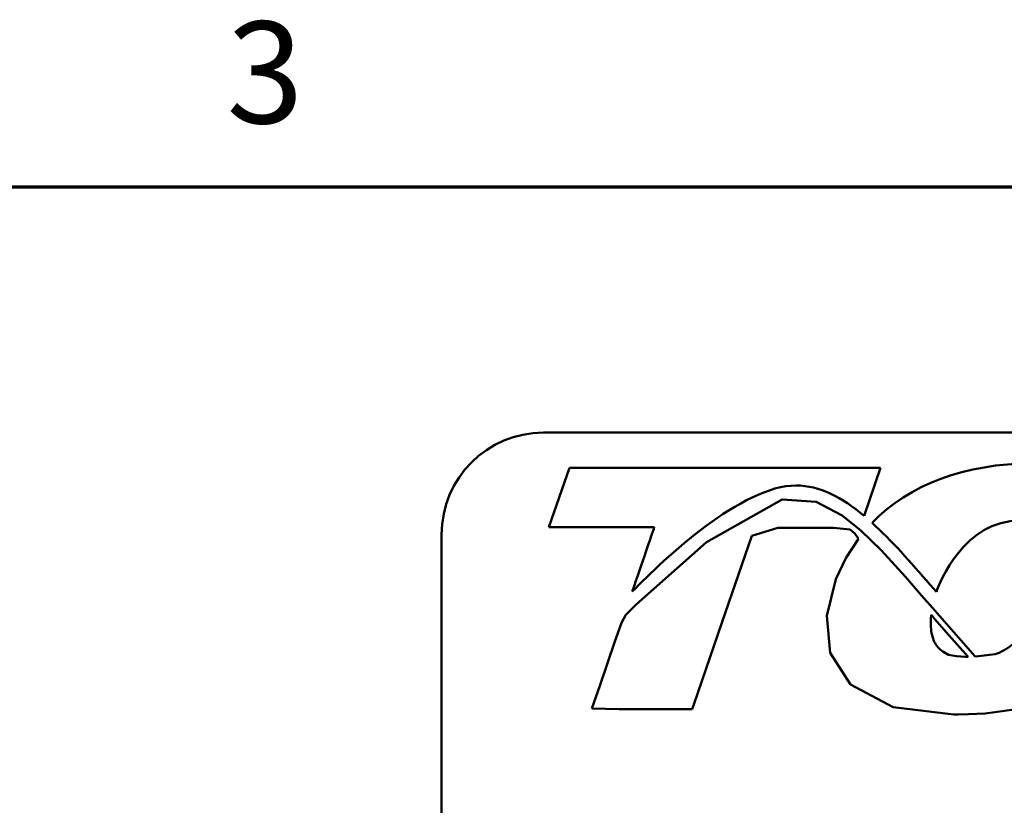
# Model space of a CAD drawing. Units: inches. Extents: x 0.05 to 2.15, y 0.02 to 1.67.
# Drawn here: x 0.8 to 0.91, y 1.58 to 1.67 of the extents above; entities that cross this region are included whole.
import ezdxf

# ---------------------------------------------------------------- set-up
doc = ezdxf.new("R2010")
doc.units = ezdxf.units.IN
doc.header["$LTSCALE"] = 0.1
doc.header["$MEASUREMENT"] = 0
doc.layers.get('0').update_dxf_attribs({"lineweight": 25})
doc.layers.add('Border (ANSI)', color=7, linetype='Continuous', lineweight=70)
doc.layers.add('Visible (ANSI)', color=7, linetype='Continuous', lineweight=50)
doc.styles.add('Note Text (ANSI)', font='tahoma.ttf')

# ---------------------------------------------------------------- blocks, each defined once
blk = doc.blocks.new('Borders Default Border')
at = {"layer": 'Border (ANSI)', "flags": 128}
blk.add_lwpolyline([(0.75, 0.5), (0.75, 16.5), (21.25, 16.5), (21.25, 0.5), (0.75, 0.5)], dxfattribs=at)
at = {"layer": 'Border (ANSI)', "insert": (8.2127, 16.5375), "char_height": 0.12, "attachment_point": 7, "style": 'Note Text (ANSI)'}
blk.add_mtext('3', dxfattribs=at)

msp = doc.modelspace()

# ---------------------------------------------------------------- linework, layer by layer
at = {"layer": 'Visible (ANSI)'}
for p, q in [((0.85865, 1.62103), (1.50132, 1.62103)), ((0.86172, 1.61686), (0.85931, 1.60987)), ((0.89842, 1.61686), (0.86172, 1.61686)), ((0.89648, 1.61123), (0.89842, 1.61686)), ((0.88684, 1.61314), (0.87788, 1.6081)), ((0.89082, 1.61289), (0.88684, 1.61314)), ((0.8939, 1.61125), (0.89082, 1.61289)), ((0.89572, 1.60982), (0.8939, 1.61125)), ((0.84665, 1.4997), (0.84665, 1.60903)), ((0.85931, 1.60987), (0.87174, 1.60987)), ((0.87972, 1.59861), (0.88326, 1.60885)), ((0.88326, 1.60885), (0.8863, 1.60979)), ((0.8863, 1.60979), (0.89287, 1.60979)), ((0.89287, 1.60979), (0.89483, 1.6096)), ((0.89483, 1.6096), (0.8954, 1.60912)), ((0.8954, 1.60912), (0.89583, 1.6085)), ((0.8961, 1.60948), (0.89572, 1.60982)), ((0.89849, 1.60716), (0.8961, 1.60948)), ((0.87788, 1.6081), (0.8696, 1.60075)), ((0.89583, 1.6085), (0.89434, 1.60624)), ((0.90136, 1.60403), (0.89849, 1.60716)), ((0.89434, 1.60624), (0.89317, 1.60375)), ((0.89317, 1.60375), (0.89208, 1.59945)), ((0.90327, 1.60184), (0.90136, 1.60403)), ((0.90429, 1.60309), (0.90502, 1.60225)), ((0.90455, 1.60039), (0.90327, 1.60184)), ((0.8696, 1.60075), (0.86837, 1.59953)), ((0.86837, 1.59953), (0.86785, 1.5986)), ((0.90436, 1.59906), (0.9044, 1.59954)), ((0.9044, 1.59954), (0.90455, 1.59938)), ((0.90537, 1.59945), (0.90455, 1.60039)), ((0.86785, 1.5986), (0.86762, 1.59792)), ((0.8764, 1.58897), (0.87972, 1.59861)), ((0.89208, 1.59945), (0.89247, 1.59507)), ((0.90435, 1.59858), (0.90436, 1.59906)), ((0.90436, 1.59811), (0.90435, 1.59858)), ((0.90455, 1.59938), (0.90467, 1.59924)), ((0.90467, 1.59924), (0.90476, 1.59913)), ((0.90476, 1.59913), (0.90484, 1.59904)), ((0.90484, 1.59904), (0.90617, 1.59752)), ((0.90957, 1.59464), (0.90537, 1.59945)), ((0.86762, 1.59792), (0.8671, 1.59642)), ((0.90438, 1.59787), (0.90436, 1.59811)), ((0.9044, 1.59768), (0.90438, 1.59787)), ((0.90441, 1.59763), (0.9044, 1.59768)), ((0.90444, 1.59742), (0.90441, 1.59763)), ((0.90447, 1.59727), (0.90444, 1.59742)), ((0.9045, 1.59714), (0.90447, 1.59727)), ((0.90454, 1.597), (0.9045, 1.59714)), ((0.90617, 1.59752), (0.90878, 1.59459)), ((0.8671, 1.59642), (0.8653, 1.59119)), ((0.90458, 1.59687), (0.90454, 1.597)), ((0.90462, 1.59674), (0.90458, 1.59687)), ((0.90467, 1.59661), (0.90462, 1.59674)), ((0.90473, 1.59647), (0.90467, 1.59661)), ((0.90475, 1.59642), (0.90473, 1.59647)), ((0.90477, 1.59637), (0.90475, 1.59642)), ((0.90486, 1.5962), (0.90477, 1.59637)), ((0.90496, 1.59604), (0.90486, 1.5962)), ((0.90519, 1.59573), (0.90496, 1.59604)), ((0.89247, 1.59507), (0.8949, 1.59132)), ((0.90546, 1.59546), (0.90519, 1.59573)), ((0.90576, 1.59523), (0.90546, 1.59546)), ((0.90645, 1.59484), (0.90576, 1.59523)), ((0.90739, 1.59467), (0.90645, 1.59484)), ((0.91194, 1.5949), (0.90997, 1.59467)), ((0.9079, 1.59462), (0.90739, 1.59467)), ((0.90846, 1.5946), (0.9079, 1.59462)), ((0.90863, 1.5946), (0.90846, 1.5946)), ((0.90878, 1.59459), (0.90863, 1.5946)), ((0.90997, 1.59467), (0.90957, 1.59464)), ((0.8653, 1.59119), (0.86437, 1.58851)), ((0.8949, 1.59132), (0.89992, 1.58868)), ((0.86437, 1.58851), (0.86758, 1.58842)), ((0.86758, 1.58842), (0.87459, 1.58842)), ((0.87459, 1.58842), (0.87621, 1.58843)), ((0.87621, 1.58843), (0.8764, 1.58897)), ((0.89992, 1.58868), (0.90709, 1.58781)), ((0.90882, 1.58783), (0.91078, 1.58792)), ((0.91078, 1.58792), (0.91419, 1.58837)), ((0.90709, 1.58781), (0.90758, 1.58781)), ((0.90758, 1.58781), (0.90882, 1.58783))]:
    msp.add_line(p, q, dxfattribs=at)
for centre, radius, start, end in [((0.85865, 1.60903), 0.012, 90, 180), ((0.90909, 1.60237), 0.008, 290.923, 319.2479)]:
    msp.add_arc(centre, radius, start, end, dxfattribs=at)
for points, knots in [([(0.93118, 1.613), (0.92897, 1.61592), (0.92397, 1.6174), (0.91632, 1.6174), (0.90839, 1.6174), (0.90179, 1.61488), (0.89742, 1.61041)], [8, 8, 8, 8, 9, 9, 9, 10, 10, 10, 10]), ([(0.86913, 1.60229), (0.87298, 1.60623), (0.88209, 1.6148), (0.88847, 1.6148), (0.89126, 1.6148), (0.89389, 1.61339), (0.89648, 1.61123)], [0, 0, 0, 0, 1, 1, 1, 2, 2, 2, 2]), ([(0.90502, 1.60225), (0.9054, 1.60331), (0.90824, 1.61069), (0.91495, 1.61069), (0.91851, 1.61069), (0.91959, 1.60969), (0.91978, 1.60942)], [1, 1, 1, 1, 2, 2, 2, 3, 3, 3, 3])]:
    msp.add_open_spline(points, degree=3, knots=knots, dxfattribs=at)
for points in [[(0.89742, 1.61041), (0.8997, 1.60834), (0.90197, 1.60575), (0.90429, 1.60309)], [(0.87174, 1.60987), (0.87137, 1.60879), (0.87032, 1.60575), (0.86913, 1.60229)]]:
    msp.add_open_spline(points, degree=3, dxfattribs=at)

# ---------------------------------------------------------------- block references
at = {"xscale": 0.1, "yscale": 0.1, "zscale": 0.1}
msp.add_blockref('Borders Default Border', (0, 0), dxfattribs=at)

doc.saveas('drawing.dxf')
